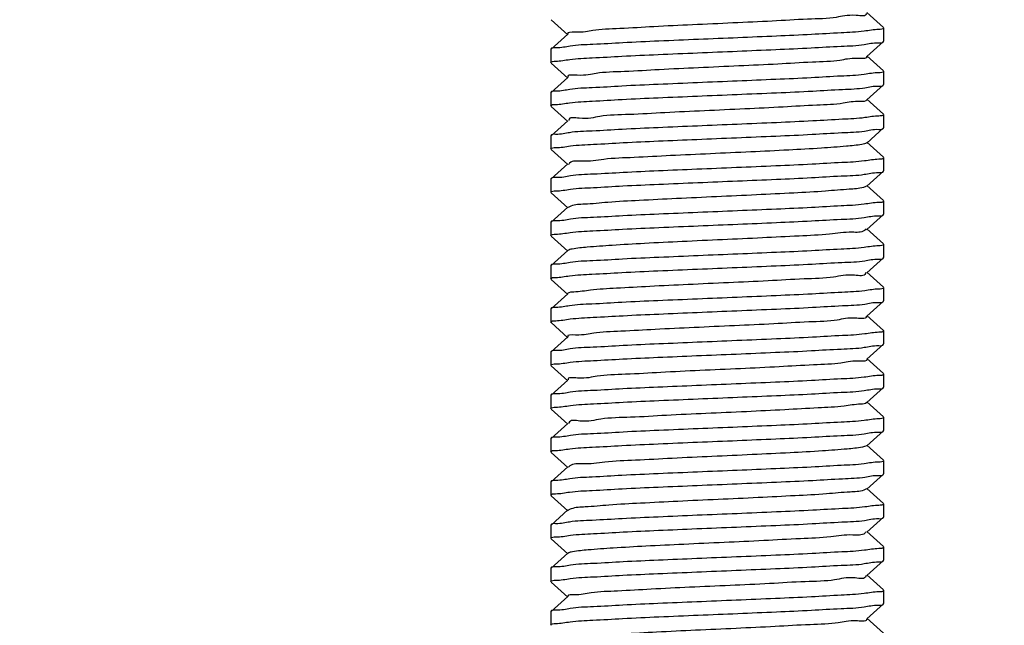
# Model space of a CAD drawing. Units: millimetres. Extents: x 8652 to 12633, y 66 to 5574.
# Drawn here: x 11866 to 11895, y 3820 to 3838 of the extents above; entities that cross this region are included whole.
import ezdxf

# ---------------------------------------------------------------- set-up
doc = ezdxf.new("R2010")
doc.units = ezdxf.units.MM
doc.layers.add('COTAS', color=7, linetype='Continuous')
doc.styles.add('ARIAL', font='arial.ttf')
doc.dimstyles.new('Diseño_PlanosFabricacion', dxfattribs={"dimtxt": 40, "dimasz": 45, "dimexe": 10, "dimexo": 10, "dimgap": 10, "dimtad": 1, "dimtih": 1, "dimtoh": 1, "dimdec": 0, "dimzin": 1, "dimdsep": 46, "dimtxsty": 'ARIAL', "dimcen": 15, "dimadec": 0, "dimazin": 0, "dimtp": 0.05, "dimtm": 0.05, "dimtfac": 1, "dimtdec": 0, "dimtofl": 0, "dimtmove": 0, "dimatfit": 3, "dimfxl": 0, "dimtolj": 1, "dimarcsym": 0})

# ---------------------------------------------------------------- blocks, each defined once
blk = doc.blocks.new('*D8')
at = {"layer": 'COTAS', "color": 0, "lineweight": -2}
for p, q in [((11846.23500484886, 3907.689937888108), (12082.13717392957, 3907.689937888108)), ((12072.13717392957, 3862.689937888108), (12072.13717392957, 3806.721935842491)), ((12072.13717392957, 3695.689937888108), (12072.13717392957, 3745.876096824756)), ((11906.23500484886, 3650.689937888108), (12082.13717392957, 3650.689937888108))]:
    blk.add_line(p, q, dxfattribs=at)
at = {"layer": 'COTAS', "color": 0}
for points in [[(12064.63717392957, 3862.689937888108), (12079.63717392957, 3862.689937888108), (12072.13717392957, 3907.689937888108)], [(12064.63717392957, 3695.689937888108), (12079.63717392957, 3695.689937888108), (12072.13717392957, 3650.689937888108)]]:
    blk.add_solid(points, dxfattribs=at)
at = {"layer": 'Defpoints', "color": 0}
for p in [(11836.23500484886, 3907.689937888108), (11896.23500484886, 3650.689937888108), (12072.13717392957, 3650.689937888108)]:
    blk.add_point(p, dxfattribs=at)
at = {"layer": 'COTAS', "color": 0, "insert": (12072.13717392957, 3776.299016333625), "char_height": 40, "attachment_point": 5, "style": 'ARIAL'}
blk.add_mtext('\\A1;257 mm', dxfattribs=at)

msp = doc.modelspace()

# ---------------------------------------------------------------- linework, layer by layer
for p, q in [((11891.47972795206, 3837.799443307308), (11890.97914434315, 3838.250497364807)), ((11881.49028169276, 3838.030430839207), (11881.99086523956, 3837.579376841707)), ((11881.99086531316, 3837.600497743308), (11881.49028173336, 3837.149443716108)), ((11891.48500484886, 3837.789936801108), (11891.48500484886, 3837.389938360608)), ((11890.97914448706, 3836.929377946507), (11891.47972800775, 3837.380431917507)), ((11891.47972800775, 3837.380431917507), (11891.48500484886, 3837.389938360608)), ((11881.49028173336, 3837.149443716108), (11881.48500484886, 3837.139937232007)), ((11881.48500484886, 3837.139937232007), (11881.48500484886, 3836.739938910608)), ((11881.49028170246, 3836.730432444908), (11881.99086523485, 3836.279378461008)), ((11891.47972796646, 3836.499444838607), (11890.97914441466, 3836.950498837708)), ((11891.48500484886, 3836.489938358407), (11891.48500484886, 3836.089938809107)), ((11881.99086530745, 3836.300499403208), (11881.49028174406, 3835.849445391508)), ((11881.49028174406, 3835.849445391508), (11881.48500484886, 3835.839938887907)), ((11881.48500484886, 3835.839938887907), (11881.48500484886, 3835.439938307507)), ((11890.97914443665, 3835.629378325707), (11891.47972798675, 3836.080432328108)), ((11891.47972798675, 3836.080432328108), (11891.48500484886, 3836.089938809107)), ((11891.47972794485, 3835.199445272207), (11890.97914436386, 3835.650499302408)), ((11881.49028171516, 3835.430431818608), (11881.99086528375, 3834.979377797408)), ((11881.99086535665, 3835.000498791807), (11881.49028175715, 3834.549444742708)), ((11891.48500484886, 3835.189938753007), (11891.48500484886, 3834.789937657108)), ((11890.97914439975, 3834.329377132507), (11891.47972798215, 3834.780431167708)), ((11891.47972798215, 3834.780431167708), (11891.48500484886, 3834.789937657108)), ((11881.49028175715, 3834.549444742708), (11881.48500484886, 3834.539938215507)), ((11881.48500484886, 3834.539938215507), (11881.48500484886, 3834.139937109408)), ((11891.47972794026, 3833.899444064707), (11890.97914432665, 3834.350498128008)), ((11881.49028171165, 3834.130430626707), (11881.99086529826, 3833.679376587807)), ((11891.48500484886, 3833.889937537208), (11891.48500484886, 3833.489936915707)), ((11881.99086537156, 3833.700497567608), (11881.49028175335, 3833.249443500208)), ((11890.97914441806, 3833.029376419708), (11891.47972799376, 3833.480430447108)), ((11891.47972799376, 3833.480430447108), (11891.48500484886, 3833.489936915707)), ((11881.49028175335, 3833.249443500208), (11881.48500484886, 3833.239936979908)), ((11881.48500484886, 3833.239936979908), (11881.48500484886, 3832.839937327507)), ((11891.47972795256, 3832.599443310908), (11890.97914434466, 3833.050497367408)), ((11881.49028169205, 3832.830430880308), (11881.99086523676, 3832.379376885007)), ((11891.48500484886, 3832.589936805608), (11891.48500484886, 3832.189938408607)), ((11881.99086531026, 3832.400497783708), (11881.49028173265, 3831.949443758708)), ((11881.49028173265, 3831.949443758708), (11881.48500484886, 3831.939937276008)), ((11890.97914448595, 3831.729377992708), (11891.47972800695, 3832.180431964207)), ((11891.47972800695, 3832.180431964207), (11891.48500484886, 3832.189938408607)), ((11881.48500484886, 3831.939937276008), (11881.48500484886, 3831.539938919107)), ((11891.47972796575, 3831.299444887408), (11890.97914441346, 3831.750498887008)), ((11881.49028170295, 3831.530432452408), (11881.99086523616, 3831.079378467608)), ((11881.99086530876, 3831.100499412108), (11881.49028174465, 3830.649445399507)), ((11891.48500484886, 3831.289938405807), (11891.48500484886, 3830.889938790908)), ((11890.97914443535, 3830.429378306007), (11891.47972798645, 3830.880432309408)), ((11891.47972798645, 3830.880432309408), (11891.48500484886, 3830.889938790908)), ((11881.49028174465, 3830.649445399507), (11881.48500484886, 3830.639938894908)), ((11881.48500484886, 3830.639938894908), (11881.48500484886, 3830.239938275608)), ((11881.49028171535, 3830.230431786507), (11881.99086528476, 3829.779377764407)), ((11891.47972794456, 3829.999445252808), (11890.97914436255, 3830.450499284007)), ((11891.48500484886, 3829.989938733007), (11891.48500484886, 3829.589937624407)), ((11881.99086535765, 3829.800498759308), (11881.49028175725, 3829.349444709308)), ((11891.47972798225, 3829.580431135108), (11891.48500484886, 3829.589937624407)), ((11881.49028175725, 3829.349444709308), (11881.48500484886, 3829.339938181908)), ((11881.48500484886, 3829.339938181908), (11881.48500484886, 3828.939937088708)), ((11890.97914439935, 3829.129377099508), (11891.47972798225, 3829.580431135108)), ((11891.47972794035, 3828.699444030808), (11890.97914432625, 3829.150498094507)), ((11881.49028171135, 3828.930430606607), (11881.99086529786, 3828.479376567808)), ((11881.99086537106, 3828.500497546408), (11881.49028175305, 3828.049443479108)), ((11891.48500484886, 3828.689937503408), (11891.48500484886, 3828.289936920008)), ((11890.97914441955, 3827.829376426007), (11891.47972799425, 3828.280430452307)), ((11891.47972799425, 3828.280430452307), (11891.48500484886, 3828.289936920008)), ((11881.49028175305, 3828.049443479108), (11881.48500484886, 3828.039936959507)), ((11881.48500484886, 3828.039936959507), (11881.48500484886, 3827.639937369608)), ((11891.47972795305, 3827.399443316107), (11890.97914434615, 3827.850497371508)), ((11881.49028169135, 3827.630430923607), (11881.99086523375, 3827.179376930707)), ((11891.48500484886, 3827.389936811808), (11891.48500484886, 3826.989938454308)), ((11881.99086530725, 3827.200497826408), (11881.49028173185, 3826.749443803707)), ((11890.97914448485, 3826.529378036607), (11891.47972800626, 3826.980432008508)), ((11891.47972800626, 3826.980432008508), (11891.48500484886, 3826.989938454308)), ((11881.49028173185, 3826.749443803707), (11881.48500484886, 3826.739937322307)), ((11881.48500484886, 3826.739937322307), (11881.48500484886, 3826.339938925908)), ((11881.49028170345, 3826.330432458308), (11881.99086523755, 3825.879378472708)), ((11891.47972796495, 3826.099444933908), (11890.97914441235, 3826.550498933907)), ((11891.48500484886, 3826.089938450908), (11891.48500484886, 3825.689938771808)), ((11881.99086531016, 3825.900499419207), (11881.49028174515, 3825.449445405708)), ((11881.49028174515, 3825.449445405708), (11881.48500484886, 3825.439938900207)), ((11881.48500484886, 3825.439938900207), (11881.48500484886, 3825.039938243307)), ((11890.97914443406, 3825.229378285308), (11891.47972798616, 3825.680432289707)), ((11891.47972798616, 3825.680432289707), (11891.48500484886, 3825.689938771808)), ((11891.47972794425, 3824.799445232307), (11890.97914436126, 3825.250499264508)), ((11881.49028171545, 3825.030431754108), (11881.99086528565, 3824.579377731107)), ((11881.99086535866, 3824.600498726408), (11881.49028175735, 3824.149444675508)), ((11891.48500484886, 3824.789938712008), (11891.48500484886, 3824.389937591908)), ((11890.97914439896, 3823.929377066807), (11891.47972798235, 3824.380431102908)), ((11891.47972798235, 3824.380431102908), (11891.48500484886, 3824.389937591908)), ((11881.49028175735, 3824.149444675508), (11881.48500484886, 3824.139938148008)), ((11881.48500484886, 3824.139938148008), (11881.48500484886, 3823.739937069008)), ((11881.49028171105, 3823.730430587408), (11881.99086529736, 3823.279376548808)), ((11891.47972794046, 3823.499443997107), (11890.97914432585, 3823.950498061407)), ((11891.48500484886, 3823.489937470008), (11891.48500484886, 3823.089936925808)), ((11881.99086537056, 3823.300497526207), (11881.49028175265, 3822.849443459108)), ((11890.97914442126, 3822.629376434008), (11891.47972799475, 3823.080430459107)), ((11891.47972799475, 3823.080430459107), (11891.48500484886, 3823.089936925808)), ((11881.49028175265, 3822.849443459108), (11881.48500484886, 3822.839936940008)), ((11881.48500484886, 3822.839936940008), (11881.48500484886, 3822.439937413908)), ((11891.47972795365, 3822.199443323108), (11890.97914434786, 3822.650497377308)), ((11881.49028169055, 3822.430430969308), (11881.99086523075, 3821.979376978707)), ((11891.48500484886, 3822.189936819707), (11891.48500484886, 3821.789938497708)), ((11881.99086530425, 3822.000497871507), (11881.49028173116, 3821.549443851108)), ((11890.97914448366, 3821.329378078207), (11891.47972800556, 3821.780432050607)), ((11891.47972800556, 3821.780432050607), (11891.48500484886, 3821.789938497708)), ((11881.49028173116, 3821.549443851108), (11881.48500484886, 3821.539937371007)), ((11881.48500484886, 3821.539937371007), (11881.48500484886, 3821.139938931108)), ((11891.47972796426, 3820.899444977907), (11890.97914441115, 3821.350498978408)), ((11881.49028170395, 3821.130432462508), (11881.99086523885, 3820.679378476008)), ((11891.48500484886, 3820.889938493608), (11891.48500484886, 3820.489938751607)), ((11881.99086531156, 3820.700499424708), (11881.49028174566, 3820.249445410308)), ((11890.97914443285, 3820.029378263608), (11891.47972798586, 3820.480432269007)), ((11891.47972798586, 3820.480432269007), (11891.48500484886, 3820.489938751607)), ((11881.49028174566, 3820.249445410308), (11881.48500484886, 3820.239938903907)), ((11881.48500484886, 3820.239938903907), (11881.48500484886, 3819.839938210808)), ((11891.47972794396, 3819.599445210908), (11890.97914436006, 3820.050499244107))]:
    msp.add_line(p, q)
for points, start_tangent, end_tangent in [([(11890.95715199875, 3838.222127579408), (11890.95851037706, 3838.217474119908), (11890.66399867125, 3838.161314699707), (11890.06348641686, 3838.105155279407), (11889.20094514535, 3838.048995859107), (11888.13953309105, 3837.992836438807), (11886.95697053595, 3837.936677018507), (11885.73984886615, 3837.880517598207), (11884.57729005035, 3837.824358177907), (11883.55442081536, 3837.768198757607), (11882.74613936006, 3837.712039337307), (11882.21163103426, 3837.655879917108), (11881.98988990756, 3837.599994055407)], (0.313040097104497, -0.9497399105043481), (0.4588247506837423, -0.8885267852799948)), ([(11891.33848713156, 3837.739725120008), (11890.89943052656, 3837.688798186708), (11890.20658655776, 3837.638632765608), (11889.31615360046, 3837.589475883108), (11888.26582116446, 3837.540281826008), (11887.10840219406, 3837.490800570908), (11885.91880605136, 3837.441457104408), (11884.73265251825, 3837.390851080508), (11883.64538134926, 3837.339972222708), (11882.74924675826, 3837.290360636608), (11882.06501771165, 3837.240584573207), (11881.63056194066, 3837.189983174907), (11881.48624430276, 3837.150461550807)], (-0.9999132151597447, -0.01317429880115334), (-0.2444512970019785, -0.9696615715774501)), ([(11891.48500484886, 3837.789936801108), (11891.33848713156, 3837.739725120008)], (0, -1), (-0.9999132151622024, -0.01317429861461331)), ([(11881.62911759675, 3836.789734768608), (11882.05424359475, 3836.839628461607), (11882.72557780745, 3836.888882874508), (11883.61959580555, 3836.938674841007), (11884.70676595735, 3836.989707969008), (11885.89579649825, 3837.040500357507), (11887.08793193705, 3837.089948869308), (11888.24248507326, 3837.139251169808), (11889.31024274165, 3837.189181042608), (11890.20783000355, 3837.238711553207), (11890.90145813475, 3837.288978684207), (11891.33929363935, 3837.339865809708), (11891.48376743105, 3837.379415214208)], (0.9998746499334987, 0.01583301678024182), (0.244082510235639, 0.9697544679954145)), ([(11881.48500484886, 3836.739938910608), (11881.62911759675, 3836.789734768608)], (0, 1), (0.9998746499327223, 0.01583301682927536)), ([(11890.97419467485, 3836.926339921908), (11890.97451357875, 3836.925807453308), (11890.72780730246, 3836.869648033008), (11890.17042758005, 3836.813488612708), (11889.34318788445, 3836.757329192408), (11888.30666178525, 3836.701169772108), (11887.13674751955, 3836.645010351808), (11885.91911044145, 3836.588850931508), (11884.74291029416, 3836.532691511307), (11883.69427261646, 3836.476532091007), (11882.84998233035, 3836.420372670707), (11882.27186128666, 3836.364213250407), (11882.00224146366, 3836.308053830107), (11882.00285781415, 3836.306844166108)], (0.5230962485158739, -0.8522736149785578), (0.4676452564329596, -0.8839162370585527)), ([(11891.33929363935, 3836.439865806607), (11890.90145813475, 3836.388978680107), (11890.20783000366, 3836.338711547908), (11889.31024274165, 3836.289181036107), (11888.24248507326, 3836.239251161908), (11887.08793193705, 3836.189948860007), (11885.89579649835, 3836.140500346507), (11884.70676595735, 3836.089707956307), (11883.61959580555, 3836.038674826408), (11882.72557780745, 3835.988882858107), (11882.05424359475, 3835.939628443208), (11881.62911759675, 3835.889734748107), (11881.48625937666, 3835.850471556308)], (-0.9999038690410135, -0.01386552115183526), (-0.2471972155165705, -0.9689651885598649)), ([(11891.48500484886, 3836.489938358407), (11891.33929363935, 3836.439865806607)], (0, -1), (-0.9999038690401859, -0.01386552121151495)), ([(11881.62673118966, 3835.489318229308), (11882.04877028345, 3835.539138120208), (11882.72897045415, 3835.589095281307), (11883.62363137826, 3835.638878211008), (11884.70675014206, 3835.689707010308), (11885.88670347125, 3835.740121224208), (11887.07971328815, 3835.789606214108), (11888.26916501886, 3835.840431698908), (11889.35660394306, 3835.891515398907), (11890.25046008825, 3835.941373450108), (11890.92496932286, 3835.991074144308), (11891.34296843216, 3836.040504660008), (11891.48372930245, 3836.079394684707)], (0.9998396374484896, 0.01790808160784369), (0.2510223008117088, 0.9679813037942397)), ([(11890.98309624746, 3835.627677080407), (11890.78474499455, 3835.577981366308), (11890.27141049585, 3835.521821946008), (11889.48082266776, 3835.465662525808), (11888.47087103966, 3835.409503105508), (11887.31550767795, 3835.353343685208), (11886.09933216586, 3835.297184264908), (11884.91139693806, 3835.241024844608), (11883.83868656645, 3835.184865424308), (11882.95974846246, 3835.128706004008), (11882.33894137856, 3835.072546583708), (11882.02172285056, 3835.016387163408), (11882.02171572416, 3835.002470362508)], (-0.3954134995523566, -0.9185032195761529), (0.06377742178246161, -0.997964147888481)), ([(11881.48500484886, 3835.439938307507), (11881.62673118966, 3835.489318229308)], (0, 1), (0.9998396374495495, 0.01790808154865836)), ([(11891.34296843216, 3835.140504601108), (11890.92496932286, 3835.091074082708), (11890.25046008825, 3835.041373385608), (11889.35660394306, 3834.991515331707), (11888.26916501886, 3834.940431628807), (11887.07971328815, 3834.889606141107), (11885.88670347125, 3834.840121148507), (11884.70675014206, 3834.789706931807), (11883.62363137826, 3834.738878129608), (11882.72897045415, 3834.689095197308), (11882.04877028345, 3834.639138033408), (11881.62673118966, 3834.589318139908), (11881.48628269255, 3834.550483653407)], (-0.9998402155622204, -0.01787577535361197), (-0.2514420497542569, -0.9678723550217652)), ([(11891.48500484886, 3835.189938753007), (11891.34296843216, 3835.140504601108)], (0, -1), (-0.9998402155665612, -0.01787577511081626)), ([(11881.63174341976, 3834.190186846908), (11882.07178900595, 3834.241182370407), (11882.76652489945, 3834.291433378108), (11883.66029209556, 3834.340721161908), (11884.71556055535, 3834.390095712607), (11885.87066850725, 3834.439451519708), (11887.06099479066, 3834.488825037308), (11888.24779720515, 3834.539484774407), (11889.33510182466, 3834.590429276807), (11890.23068955446, 3834.640132995908), (11890.90856138156, 3834.689606504407), (11891.33977210375, 3834.739947667008), (11891.48376183115, 3834.779411363607)], (0.9999161711157248, 0.01294800143916009), (0.245100322177507, 0.9694977215385718)), ([(11890.97679614175, 3834.332557486307), (11890.83471726595, 3834.286314699707), (11890.36626752985, 3834.230155279407), (11889.61361884316, 3834.173995859107), (11888.63188262345, 3834.117836438807), (11887.49294484406, 3834.061677018507), (11886.28020230745, 3834.005517598207), (11885.08245605805, 3833.949358177907), (11883.98740907656, 3833.893198757607), (11883.07524437596, 3833.837039337408), (11882.41275373285, 3833.780879917108), (11882.04844696726, 3833.724720496808), (11882.01680112936, 3833.685236843307)], (-0.8044708646998494, -0.5939921109316829), (-0.5071286555972453, -0.8618703653520816)), ([(11881.48500484886, 3834.139937109408), (11881.63174341976, 3834.190186846908)], (0, 1), (0.9999161711184711, 0.01294800122708722)), ([(11891.33977210375, 3833.839947545508), (11890.90856138156, 3833.789606381607), (11890.23068955446, 3833.740132871707), (11889.33510182456, 3833.690429151507), (11888.24779720505, 3833.639484648108), (11887.06099479066, 3833.588824910008), (11885.87066850716, 3833.539451391708), (11884.71556055525, 3833.490095583908), (11883.66029209545, 3833.440721032808), (11882.76652489945, 3833.391433248707), (11882.07178900585, 3833.341182240807), (11881.63174341976, 3833.290186717308), (11881.48623256426, 3833.250454782008)], (-0.999893201149073, -0.01461459188139563), (-0.2423066249969259, -0.9701997214401781)), ([(11891.48500484886, 3833.889937537208), (11891.33977210375, 3833.839947545508)], (0, -1), (-0.9998932011512698, -0.01461459173109956)), ([(11881.63126147485, 3832.890103978308), (11882.06992054855, 3832.941017793607), (11882.76233551765, 3832.991173830208), (11883.65191416805, 3833.040300584408), (11884.72541400565, 3833.090531278307), (11885.90343248385, 3833.140816818008), (11887.09324745066, 3833.190168761907), (11888.26241049665, 3833.240130919008), (11889.32038415676, 3833.289688459708), (11890.20781320096, 3833.338708900008), (11890.89986132276, 3833.388836268808), (11891.33860302905, 3833.439745195208), (11891.48377386756, 3833.479417342207)], (0.9999102264804358, 0.01339921564285341), (0.2429048856260032, 0.9700501103236979)), ([(11881.48500484886, 3832.839937327507), (11881.63126147485, 3832.890103978308)], (0, 1), (0.9999102264836439, 0.01339921540345604)), ([(11890.96967049316, 3833.040789390908), (11890.87762981005, 3832.994648033008), (11890.45482105555, 3832.938488612708), (11889.74132840535, 3832.882329192408), (11888.78939622216, 3832.826169772108), (11887.66872827426, 3832.770010351808), (11886.46138379186, 3832.713850931508), (11885.25576880785, 3832.657691511307), (11884.14016275966, 3832.601532091007), (11883.19625435276, 3832.545372670707), (11882.49316001756, 3832.489213250407), (11882.08236294576, 3832.433053830107), (11882.00289035396, 3832.387205904808)], (-0.7694428390912142, -0.6387156780377727), (-0.7415619271523859, -0.6708844223843924)), ([(11891.48500484886, 3832.589936805608), (11891.33860302905, 3832.539745088108)], (0, -1), (-0.9999117793812646, -0.0132828255500592)), ([(11891.33860302905, 3832.539745088108), (11890.89986132276, 3832.488836164908), (11890.20781320086, 3832.438708799607), (11889.32038415665, 3832.389688362908), (11888.26241049655, 3832.340130826208), (11887.09324745056, 3832.290168673308), (11885.90343248376, 3832.240816733808), (11884.72541400556, 3832.190531198808), (11883.65191416805, 3832.140300510007), (11882.76233551755, 3832.091173760908), (11882.06992054855, 3832.041017730007), (11881.63126147485, 3831.990103920607), (11881.48623716816, 3831.950457618807)], (-0.9999117793827024, -0.01328282544181824), (-0.2431492999931525, -0.9699888751490091)), ([(11881.63044826735, 3831.589965268708), (11882.06396410345, 3831.640493047408), (11882.74612016525, 3831.690167681308), (11883.64198419646, 3831.739803207908), (11884.72924022765, 3831.790702133408), (11885.91576823595, 3831.841332420608), (11887.10574030035, 3831.890691392307), (11888.26250990455, 3831.940137027807), (11889.31408741965, 3831.989373965907), (11890.20554488355, 3832.038569994308), (11890.89894368486, 3832.088757014607), (11891.33836185326, 3832.139705220207), (11891.48377618205, 3832.179420157007)], (0.9998974542827525, 0.0143206465940317), (0.2424822527629557, 0.9701558416538046)), ([(11890.95739143925, 3831.745513473507), (11890.91340763756, 3831.702981366308), (11890.53691330245, 3831.646821946008), (11889.86372355845, 3831.590662525708), (11888.94313189016, 3831.534503105508), (11887.84254741116, 3831.478343685208), (11886.64255891536, 3831.422184264908), (11885.43103386975, 3831.366024844608), (11884.29668444365, 3831.309865424308), (11883.32257169115, 3831.253706004008), (11882.58002353386, 3831.197546583708), (11882.12341188996, 3831.141387163408), (11881.99480097795, 3831.095133566007)], (-0.5957546062336444, -0.8031665139629486), (-0.8063537268345045, -0.5914335695748979)), ([(11881.48500484886, 3831.539938919107), (11881.63044826735, 3831.589965268708)], (0, 1), (0.9998974542836153, 0.01432064653378854)), ([(11891.33836185326, 3831.239705216407), (11890.89894368486, 3831.188757009807), (11890.20554488355, 3831.138569988208), (11889.31408741965, 3831.089373958508), (11888.26250990466, 3831.040137018907), (11887.10574030035, 3830.990691381908), (11885.91576823595, 3830.941332408608), (11884.72924022765, 3830.890702119607), (11883.64198419646, 3830.839803192107), (11882.74612016525, 3830.790167663607), (11882.06396410345, 3830.740493027708), (11881.63044826735, 3830.689965246807), (11881.48624552236, 3830.650463911507)], (-0.9999147582679716, -0.01305665339602267), (-0.2446730945864689, -0.9696056295141242)), ([(11891.48500484886, 3831.289938405807), (11891.33836185326, 3831.239705216407)], (0, -1), (-0.9999147582701514, -0.01305665322909318)), ([(11881.62747269886, 3830.289447825107), (11882.04595519856, 3830.338885266007), (11882.71964409705, 3830.388509627808), (11883.61349653026, 3830.438366335208), (11884.70125968975, 3830.489463837608), (11885.89165349775, 3830.540327500808), (11887.08386807495, 3830.589779352308), (11888.25728597075, 3830.639905729508), (11889.33819715325, 3830.690586405307), (11890.23440350295, 3830.740366334007), (11890.91759827895, 3830.790412878107), (11891.34287793895, 3830.840488819907), (11891.48373148175, 3830.879395826908)], (0.999846858077649, 0.01750029691901881), (0.2506311600358906, 0.9680826522663567)), ([(11881.48500484886, 3830.239938275608), (11881.62747269886, 3830.289447825107)], (0, 1), (0.9998468580770101, 0.01750029695551765)), ([(11890.94611129575, 3830.432849343308), (11890.94200914475, 3830.411314699707), (11890.61244856376, 3830.355155279407), (11889.98066269076, 3830.298995859107), (11889.09291304676, 3830.242836438807), (11888.01420366476, 3830.186677018507), (11886.82352127256, 3830.130517598207), (11885.60805161946, 3830.074358177907), (11884.45679544485, 3830.018198757607), (11883.45405155006, 3829.962039337307), (11882.67324416266, 3829.905879917007), (11882.17154657445, 3829.849720496808), (11881.98876667755, 3829.802468596008)], (-0.1045020934621655, -0.9945246665930539), (-0.6843707602490624, -0.7291341869067177)), ([(11891.34287793895, 3829.940488759208), (11890.91759827895, 3829.890412814508), (11890.23440350295, 3829.840366267707), (11889.33819715325, 3829.790586336208), (11888.25728597075, 3829.739905657508), (11887.08386807495, 3829.689779277508), (11885.89165349775, 3829.640327423208), (11884.70125968965, 3829.589463757207), (11883.61349653026, 3829.538366252108), (11882.71964409705, 3829.488509541908), (11882.04595519856, 3829.438885177507), (11881.62747269886, 3829.389447734008), (11881.48627616065, 3829.350480056607)], (-0.9998484994726046, -0.01740626618149786), (-0.2502507750169028, -0.9681810520782977)), ([(11891.48500484886, 3829.989938733007), (11891.34287793895, 3829.940488759208)], (0, -1), (-0.9998484994736835, -0.01740626611952651)), ([(11881.62934162365, 3828.989771871407), (11882.06396621056, 3829.040491499808), (11882.75544471975, 3829.090746235508), (11883.65305249275, 3829.140357851108), (11884.72466852175, 3829.190498505207), (11885.88210753795, 3829.239928388908), (11887.07440537605, 3829.289383750307), (11888.26391553256, 3829.340197956607), (11889.35193445606, 3829.391278209308), (11890.24669302735, 3829.441135434008), (11890.91799285475, 3829.490446970008), (11891.34119518935, 3829.540194347408), (11891.48374714646, 3829.579403232608)], (0.9998856198955962, 0.01512438845042827), (0.2477753917906753, 0.9688175035696752)), ([(11881.48500484886, 3828.939937088708), (11881.62934162365, 3828.989771871407)], (0, 1), (0.9998856198945651, 0.01512438851858637)), ([(11890.96241545636, 3829.121984358007), (11890.96338503955, 3829.119648033008), (11890.68130038775, 3829.063488612708), (11890.09194903705, 3829.007329192408), (11889.23848523035, 3828.951169772108), (11888.18340240586, 3828.895010351808), (11887.00395722325, 3828.838850931508), (11885.78651257935, 3828.782691511307), (11884.62021383165, 3828.726532091007), (11883.59046127995, 3828.670372670707), (11882.77265687196, 3828.614213250407), (11882.22668301795, 3828.558053830107), (11881.99269262566, 3828.501599226708)], (0.4042042383444813, -0.9146687562742907), (0.5163305144772163, -0.8563893973069103)), ([(11891.34119518935, 3828.640194225108), (11890.91799285475, 3828.590446846208), (11890.24669302725, 3828.541135309108), (11889.35193445595, 3828.491278083407), (11888.26391553245, 3828.440197829607), (11887.07440537605, 3828.389383622507), (11885.88210753795, 3828.339928260408), (11884.72466852165, 3828.290498376207), (11883.65305249265, 3828.240357721807), (11882.75544471966, 3828.190746105908), (11882.06396621056, 3828.140491370208), (11881.62934162365, 3828.089771741807), (11881.48625557576, 3828.050467575908)], (-0.9998691651837441, -0.01617567664002714), (-0.2465101126269331, -0.9691402191492503)), ([(11891.48500484886, 3828.689937503408), (11891.34119518935, 3828.640194225108)], (0, -1), (-0.9998691651828254, -0.01617567669681511)), ([(11881.63109599235, 3827.690075488507), (11882.06927588585, 3827.740960976508), (11882.76105775005, 3827.791094642907), (11883.64836151345, 3827.840122146407), (11884.69973812865, 3827.889395040707), (11885.86388915266, 3827.939168559008), (11887.05278885946, 3827.988482891308), (11888.23416101266, 3828.038881703208), (11889.31526125196, 3828.089431213808), (11890.20885159995, 3828.138773291208), (11890.90055023156, 3828.188897022508), (11891.33876857576, 3828.239773727508), (11891.48377227746, 3828.279416457708)], (0.9999081281996585, 0.01355489432844912), (0.2431955607638869, 0.9699772776847604)), ([(11890.97731960846, 3827.828276277908), (11890.74333953975, 3827.771821946008), (11890.19737459575, 3827.715662525808), (11889.37957682716, 3827.659503105508), (11888.34982819766, 3827.603343685208), (11887.18353049045, 3827.547184264908), (11885.96608413316, 3827.491024844608), (11884.78663488236, 3827.434865424308), (11883.73154625585, 3827.378706004008), (11882.87807568516, 3827.322546583708), (11882.28871744146, 3827.266387163408), (11882.00662656785, 3827.210227743108), (11882.00759629525, 3827.207890842308)], (0.5163102215176599, -0.856401631920669), (0.404175457122426, -0.9146814745362881)), ([(11881.48500484886, 3827.639937369608), (11881.63109599235, 3827.690075488507)], (0, 1), (0.9999081282012195, 0.01355489421330428)), ([(11891.33876857576, 3827.339773622507), (11890.90055023156, 3827.288896920908), (11890.20885159995, 3827.238773193308), (11889.31526125186, 3827.189431119707), (11888.23416101255, 3827.138881613208), (11887.05278885926, 3827.088482805807), (11885.86388915256, 3827.039168478108), (11884.69973812855, 3826.989394964708), (11883.64836151335, 3826.940122075508), (11882.76105774995, 3826.891094577408), (11882.06927588585, 3826.840960916707), (11881.63109599235, 3826.790075434908), (11881.48623875996, 3826.750458553708)], (-0.9999096996125596, -0.01343847538677185), (-0.2434402489029838, -0.9699158959487433)), ([(11891.48500484886, 3827.389936811808), (11891.33876857576, 3827.339773622507)], (0, -1), (-0.9999096996156396, -0.01343847515759827)), ([(11881.63121872845, 3826.390098257108), (11882.06974655236, 3826.441004138308), (11882.76205090695, 3826.491157904507), (11883.65266840956, 3826.540340198007), (11884.72866191465, 3826.590676594808), (11885.90795432715, 3826.641006956807), (11887.09757802856, 3826.690351063207), (11888.26512231926, 3826.740252726908), (11889.32073015975, 3826.789707558108), (11890.20812201756, 3826.838729728708), (11890.90003079096, 3826.888852853708), (11891.33864579125, 3826.939754158107), (11891.48377346365, 3826.979418678307)], (0.99990968375979, 0.01343965488384809), (0.2429792596145312, 0.9700314837144072)), ([(11881.48500484886, 3826.339938925908), (11881.63121872845, 3826.390098257108)], (0, 1), (0.9999096837630157, 0.01343965464386133)), ([(11890.98124391626, 3826.527407815107), (11890.79845672425, 3826.480155279407), (11890.29675219255, 3826.423995859107), (11889.51593779576, 3826.367836438807), (11888.51318766346, 3826.311677018507), (11887.36192682166, 3826.255517598207), (11886.14645474006, 3826.199358177907), (11884.95577261985, 3826.143198757607), (11883.87706640956, 3826.087039337307), (11882.98932274595, 3826.030879917007), (11882.35754528295, 3825.974720496808), (11882.02799490696, 3825.918561076508), (11882.02389782185, 3825.897033442207)], (-0.6843115858665613, -0.7291897239050974), (-0.1043533644942007, -0.9945402834067308)), ([(11891.33864579125, 3826.039754153608), (11890.90003079096, 3825.988852848108), (11890.20812201756, 3825.938729721708), (11889.32073015975, 3825.889707549708), (11888.26512231936, 3825.840252717007), (11887.09757802856, 3825.790351051708), (11885.90795432715, 3825.741006943508), (11884.72866191475, 3825.690676579708), (11883.65266840966, 3825.640340181008), (11882.76205090695, 3825.591157885508), (11882.06974655236, 3825.541004117108), (11881.63121872855, 3825.490098233708), (11881.48623758545, 3825.450459500008)], (-0.9999112491752414, -0.01332267889009233), (-0.243225026945649, -0.9699698893611536)), ([(11891.48500484886, 3826.089938450908), (11891.33864579125, 3826.039754153608)], (0, -1), (-0.999911249176861, -0.01332267876853112)), ([(11881.62908085196, 3825.089727785708), (11882.05398422595, 3825.139604761708), (11882.72527167245, 3825.188863192207), (11883.61933358606, 3825.238661206407), (11884.70659421895, 3825.289700049907), (11885.89575325595, 3825.340498321208), (11887.08797105866, 3825.389950347907), (11888.24279491156, 3825.439264797707), (11889.31103713575, 3825.489220909308), (11890.20866155345, 3825.538763219808), (11890.90201041536, 3825.589027650307), (11891.33945919266, 3825.639894712308), (11891.48376583365, 3825.679414694908)], (0.9998739941830654, 0.01587437420509228), (0.244373403076775, 0.9696812052776294)), ([(11890.97521018235, 3825.234742220908), (11890.84658800755, 3825.188488612708), (11890.38996701176, 3825.132329192408), (11889.64741160145, 3825.076169772108), (11888.67329420546, 3825.020010351808), (11887.53894298176, 3824.963850931508), (11886.32741892885, 3824.907691511208), (11885.12743388155, 3824.851532091007), (11884.02685473605, 3824.795372670707), (11883.10626954626, 3824.739213250407), (11882.43308660186, 3824.683053830107), (11882.05659857415, 3824.626894409807), (11882.01261986165, 3824.584363396908)], (-0.8063548849550299, -0.5914319906034511), (-0.5957252766648545, -0.8031882685538819)), ([(11881.48500484886, 3825.039938243307), (11881.62908085196, 3825.089727785708)], (0, 1), (0.999873994180423, 0.01587437437153833)), ([(11891.33945919266, 3824.739894649707), (11890.90201041536, 3824.689027584908), (11890.20866155345, 3824.638763151508), (11889.31103713575, 3824.589220838207), (11888.24279491156, 3824.539264723808), (11887.08797105866, 3824.489950271208), (11885.89575325595, 3824.440498241808), (11884.70659421895, 3824.389699967708), (11883.61933358606, 3824.338661121407), (11882.72527167245, 3824.288863104608), (11882.05398422595, 3824.239604671508), (11881.62908085196, 3824.189727692908), (11881.48625976675, 3824.150471055707)], (-0.9999017601203806, -0.01401677952187405), (-0.2472676636750725, -0.9689472134748474)), ([(11891.48500484886, 3824.789938712008), (11891.33945919266, 3824.739894649707)], (0, -1), (-0.999901760121381, -0.01401677945052188)), ([(11881.62675729276, 3823.789321542808), (11882.04918462336, 3823.839174012608), (11882.72977534445, 3823.889144453507), (11883.62460768385, 3823.938926183208), (11884.70746656736, 3823.989737436408), (11885.88666138086, 3824.040118175607), (11887.07947743605, 3824.089595092008), (11888.26901541395, 3824.140423784208), (11889.35654563615, 3824.191511171908), (11890.25047008395, 3824.241372810107), (11890.92488409025, 3824.291065220408), (11891.34291722175, 3824.340494469207), (11891.48372980196, 3824.379393730508)], (0.9998403959510025, 0.01786568287367604), (0.2509312315750921, 0.968004915803741)), ([(11881.48500484886, 3823.739937069008), (11881.62675729276, 3823.789321542808)], (0, 1), (0.9998403959540715, 0.01786568270192601)), ([(11890.96711816325, 3823.942669648507), (11890.88765139545, 3823.896821946008), (11890.47686127116, 3823.840662525708), (11889.77377414175, 3823.784503105508), (11888.82987236305, 3823.728343685208), (11887.71427154536, 3823.672184264908), (11886.50865968366, 3823.616024844608), (11885.30131569455, 3823.559865424308), (11884.18064534205, 3823.503706004008), (11883.22870787366, 3823.447546583708), (11882.51520736725, 3823.391387163408), (11882.09238876146, 3823.335227743108), (11882.00033720785, 3823.289086299108)], (-0.741546486773993, -0.6709014890079976), (-0.7694640412323731, -0.6386901355511487)), ([(11891.34291722175, 3823.440494345908), (11890.92488409025, 3823.391065095908), (11890.25047008395, 3823.341372684507), (11889.35654563606, 3823.291511045308), (11888.26901541385, 3823.240423656708), (11887.07947743605, 3823.189594963807), (11885.88666138075, 3823.140118046807), (11884.70746656726, 3823.089737307107), (11883.62460768385, 3823.038926053708), (11882.72977534445, 3822.989144323908), (11882.04918462336, 3822.939173883008), (11881.62675729276, 3822.889321413408), (11881.48628236706, 3822.850482194207)], (-0.9998409899626022, -0.01783240843530716), (-0.2513833293699396, -0.9678876079973772)), ([(11891.48500484886, 3823.489937470008), (11891.34291722175, 3823.440494345908)], (0, -1), (-0.99984098996245, -0.01783240844384326)), ([(11881.63171666126, 3822.490182448008), (11882.07168497745, 3822.541173320307), (11882.76630256975, 3822.591419631608), (11883.65981252236, 3822.640697038507), (11884.71455009605, 3822.690050848008), (11885.86987954766, 3822.739418384308), (11887.06013713606, 3822.788788992707), (11888.24686866625, 3822.839443321608), (11889.33420309466, 3822.890383547408), (11890.22988117996, 3822.940081965207), (11890.90823070026, 3822.989576547107), (11891.33972768906, 3823.039939315908), (11891.48376229845, 3823.079410914907)], (0.9999158537827105, 0.01297248449577774), (0.2450156730040557, 0.9695191179045257)), ([(11881.48500484886, 3822.439937413908), (11881.63171666126, 3822.490182448008)], (0, 1), (0.9999158537843571, 0.01297248436885587)), ([(11890.95320499725, 3822.644635775408), (11890.92156939225, 3822.605155279407), (11890.55727235985, 3822.548995859107), (11889.89478953836, 3822.492836438807), (11888.98263017585, 3822.436677018507), (11887.88758574196, 3822.380517598207), (11886.68983923245, 3822.324358177907), (11885.47709389506, 3822.268198757607), (11884.33815129015, 3822.212039337307), (11883.35640892346, 3822.155879917108), (11882.60375357686, 3822.099720496808), (11882.13529748935, 3822.043561076508), (11881.99321299456, 3821.997318301608)], (-0.5070412761861467, -0.8619217738539406), (-0.8044695110707337, -0.5939939442095471)), ([(11891.48500484886, 3822.189936819707), (11891.33972768906, 3822.139939213107)], (0, -1), (-0.9998939483728799, -0.01456337897922368)), ([(11891.33972768906, 3822.139939213107), (11890.90823070026, 3822.089576447907), (11890.22988117996, 3822.040081869708), (11889.33420309456, 3821.990383455908), (11888.24686866616, 3821.939443234508), (11887.06013713596, 3821.888788910207), (11885.86987954755, 3821.839418306708), (11884.71455009595, 3821.790050775307), (11883.65981252236, 3821.740696971107), (11882.76630256975, 3821.691419569808), (11882.07168497745, 3821.641173264607), (11881.63171666126, 3821.590182398608), (11881.48623280855, 3821.550455268607)], (-0.9998939483703185, -0.0145633791550961), (-0.2423522470600499, -0.9701883262258645)), ([(11881.63116316556, 3821.190088686408), (11882.06954049196, 3821.240985976908), (11882.76157632205, 3821.291128495107), (11883.64898067425, 3821.340154982008), (11884.70224013186, 3821.389507612108), (11885.86814361906, 3821.439347727908), (11887.05737878245, 3821.488675824708), (11888.23760720386, 3821.539035694107), (11889.31630482975, 3821.589485332808), (11890.20842372875, 3821.638748467308), (11890.90027510556, 3821.688874431808), (11891.33870137575, 3821.739763775508), (11891.48377292915, 3821.779418421208)], (0.9999089791094748, 0.01349197895966489), (0.2430769350473888, 0.9700070121643285)), ([(11890.94829224706, 3821.327408604307), (11890.94828400825, 3821.313488612708), (11890.63105857276, 3821.257329192408), (11890.01024413026, 3821.201169772108), (11889.13129904625, 3821.145010351808), (11888.05858290945, 3821.088850931508), (11886.87064388035, 3821.032691511208), (11885.65446710756, 3820.976532091007), (11884.49910536365, 3820.920372670707), (11883.48915828836, 3820.864213250407), (11882.69857771055, 3820.808053830107), (11882.18525264596, 3820.751894409807), (11881.98691493326, 3820.702202817208)], (0.06370602364170909, -0.9979687082026981), (-0.3959554405252669, -0.9182697256898117)), ([(11881.48500484886, 3821.139938931108), (11881.63116316556, 3821.190088686408)], (0, 1), (0.9999089791119455, 0.01349197877655082)), ([(11891.33870137575, 3820.839763770307), (11890.90027510556, 3820.788874425308), (11890.20842372875, 3820.738748459407), (11889.31630482975, 3820.689485323408), (11888.23760720386, 3820.639035683108), (11887.05737878245, 3820.588675812008), (11885.86814361915, 3820.539347713308), (11884.70224013196, 3820.489507595607), (11883.64898067425, 3820.440154963608), (11882.76157632205, 3820.391128474707), (11882.06954049206, 3820.340985954308), (11881.63116316556, 3820.290088661508), (11881.48623812015, 3820.250459803608)], (-0.999910550502775, -0.0133750137658884), (-0.2433227440710651, -0.96994538104871)), ([(11891.48500484886, 3820.889938493608), (11891.33870137575, 3820.839763770307)], (0, -1), (-0.9999105505007168, -0.01337501391976116)), ([(11881.63041318725, 3819.889958559607), (11882.06365535426, 3819.940465111308), (11882.74524164275, 3819.990112407508), (11883.64102401396, 3820.039754462008), (11884.72826936056, 3820.090658859207), (11885.91489644786, 3820.141295822807), (11887.10496830615, 3820.190658991608), (11888.26154169535, 3820.240094041008), (11889.31351793786, 3820.289345349207), (11890.20526314156, 3820.338552594707), (11890.89881211675, 3820.388745570608), (11891.33832798365, 3820.439699633708), (11891.48377649496, 3820.479420636108)], (0.9998968338634399, 0.01436390023178256), (0.2424241173141761, 0.9701703702672241)), ([(11881.48500484886, 3819.839938210808), (11881.63041318725, 3819.889958559607)], (0, 1), (0.999896833860057, 0.01436390046726919)), ([(11890.96714814035, 3820.023032259108), (11890.96776473865, 3820.021821946008), (11890.69813486405, 3819.965662525708), (11890.12000548235, 3819.909503105508), (11889.27570920115, 3819.853343685208), (11888.22706824686, 3819.797184264908), (11887.05086763075, 3819.741024844608), (11885.83323269316, 3819.684865424308), (11884.66332271876, 3819.628706004008), (11883.62680239945, 3819.572546583708), (11882.79956918355, 3819.516387163408), (11882.24219581646, 3819.460227743108), (11881.99549500746, 3819.404068322808), (11881.99581387086, 3819.403535923007)], (0.4676014336608829, -0.8839394205703731), (0.5230967056500075, -0.8522733344051717))]:
    msp.add_spline(points, degree=3, dxfattribs=dict(start_tangent=start_tangent, end_tangent=end_tangent))

# ---------------------------------------------------------------- dimensions: what is measured, and where the dimension line sits
at = {"layer": 'COTAS'}
dim = msp.add_linear_dim(base=(12072.13717392957, 3650.689937888108), p1=(11836.23500484886, 3907.689937888108), p2=(11896.23500484886, 3650.689937888108), angle=90, dimstyle='Diseño_PlanosFabricacion', override={"dimpost": ' mm'}, dxfattribs=at)
dim.commit()
dim.dimension.update_dxf_attribs({"geometry": '*D8', "text_midpoint": (12072.13717392957, 3776.299016333625), "dimtype": 160})

doc.saveas('drawing.dxf')
